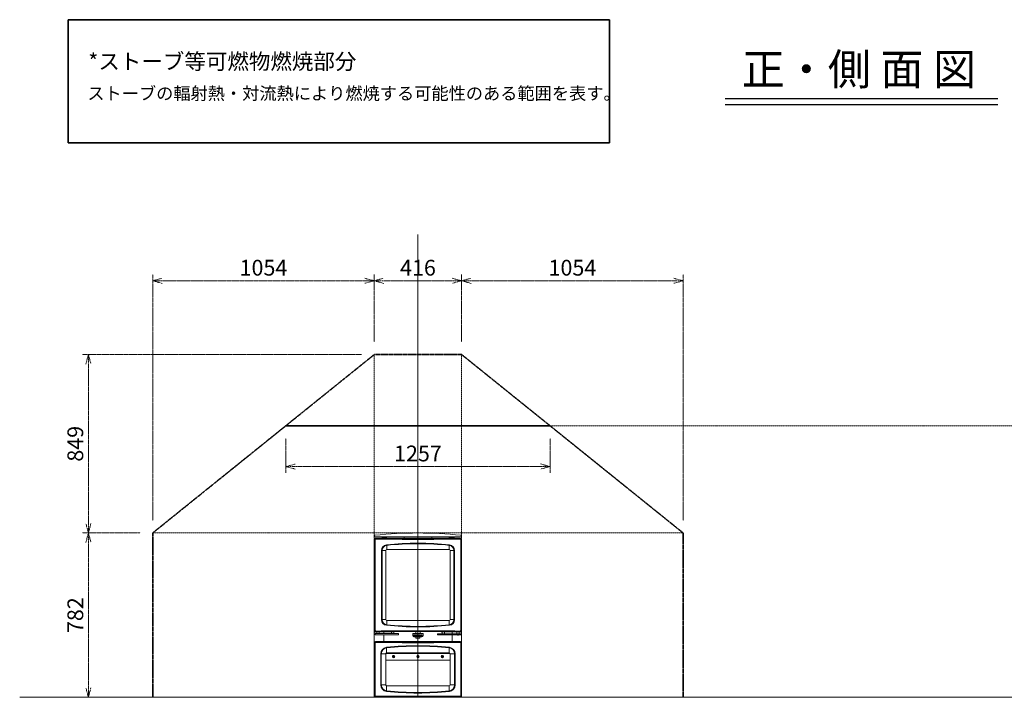
# Model space of a CAD drawing. Units: millimetres. Extents: x 116959 to 247620, y 106909 to 236552.
# Drawn here: x 116959 to 121644, y 109037 to 112261 of the extents above; entities that cross this region are included whole.
import ezdxf

# ---------------------------------------------------------------- set-up
doc = ezdxf.new("R2010")
doc.units = ezdxf.units.MM
doc.header["$LTSCALE"] = 0.2
for name, pattern in [('CENTER2', [28.575, 19.05, -3.175, 3.175, -3.175]), ('DASHED2', [9.525, 6.35, -3.175]), ('STYLE_06', [1.041641, 0.625, -0.208282, 0.069427, -0.138931])]:
    doc.linetypes.add(name, pattern=pattern)
doc.layers.get('Defpoints').update_dxf_attribs({"color": 1, "linetype": 'CENTER2', "lineweight": 9})
for name, color, linetype, lineweight in [('1施工図', 3, 'Continuous', 25), ('2建築図', 4, 'Continuous', 9), ('3寸法', 2, 'Continuous', 9), ('b点線', 6, 'DASHED2', 9)]:
    doc.layers.add(name, color=color, linetype=linetype, lineweight=lineweight)
doc.layers.add('6ビューポート', color=7, linetype='Continuous', lineweight=9, plot=False)
doc.layers.add('画層1', color=1, linetype='Continuous')
doc.styles.add('30bun2.5', font='txt', dxfattribs={"height": 75})
doc.dimstyles.new('30', dxfattribs={"dimscale": 30, "dimtxt": 2.5, "dimasz": 1.5, "dimexe": 1, "dimexo": 2, "dimgap": 0.5, "dimtad": 1, "dimtxsty": 'Standard', "dimblk": 'OPEN30', "dimcen": 0, "dimclrd": 256, "dimclre": 256, "dimclrt": 2, "dimaunit": 1, "dimadec": 4, "dimazin": 0, "dimtfac": 1, "dimtix": 1, "dimtmove": 2, "dimatfit": 3, "dimldrblk": 'OPEN30', "dimfxl": 1, "dimlwd": 13, "dimlwe": 13, "dimarcsym": 0})

# ---------------------------------------------------------------- blocks, each defined once
blk = doc.blocks.new('_Open30')
at = {"color": 0, "linetype": 'ByBlock', "lineweight": -2}
for p, q in [((-1, 0.27), (0, 0)), ((0, 0), (-1, -0.27)), ((0, 0), (-1, 0))]:
    blk.add_line(p, q, dxfattribs=at)
blk = doc.blocks.new('*D238')
at = {"layer": '3寸法', "linetype": 'STYLE_06', "lineweight": 13, "transparency": 16777216}
for p, q in [((118225.5, 110268.8), (118225.5, 110104.7)), ((119482.5, 110268.8), (119482.5, 110104.7)), ((118270.5, 110134.7), (119437.5, 110134.7))]:
    blk.add_line(p, q, dxfattribs=at)
at = {"layer": 'Defpoints', "color": 0, "linetype": 'STYLE_06', "lineweight": 35, "transparency": 16777216}
for p in [(118225.5, 110328.8), (119482.5, 110328.8), (119482.5, 110134.7)]:
    blk.add_point(p, dxfattribs=at)
at = {"layer": '3寸法', "linetype": 'STYLE_06', "lineweight": 13, "transparency": 16777216, "xscale": 45, "yscale": 45, "zscale": 45, "rotation": 180}
blk.add_blockref('_Open30', (118225.5, 110134.7), dxfattribs=at)
at = {"layer": '3寸法', "linetype": 'STYLE_06', "lineweight": 13, "transparency": 16777216, "xscale": 45, "yscale": 45, "zscale": 45}
blk.add_blockref('_Open30', (119482.5, 110134.7), dxfattribs=at)
at = {"layer": '3寸法', "color": 2, "linetype": 'STYLE_06', "lineweight": 35, "transparency": 16777216, "insert": (118854, 110187.2), "char_height": 75, "attachment_point": 5}
blk.add_mtext('1257', dxfattribs=at)
blk = doc.blocks.new('*D239')
at = {"layer": '3寸法', "linetype": 'STYLE_06', "lineweight": 13, "transparency": 16777216}
for p, q in [((117532, 109818.5), (117256.1, 109818.5)), ((117286.1, 109081.5), (117286.1, 109773.5)), ((117532, 109036.5), (117256.1, 109036.5))]:
    blk.add_line(p, q, dxfattribs=at)
at = {"layer": 'Defpoints', "color": 0, "linetype": 'STYLE_06', "lineweight": 35, "transparency": 16777216}
for p in [(117286.1, 109818.5), (117592, 109818.5), (117592, 109036.5)]:
    blk.add_point(p, dxfattribs=at)
at = {"layer": '3寸法', "linetype": 'STYLE_06', "lineweight": 13, "transparency": 16777216, "xscale": 45, "yscale": 45, "zscale": 45}
for p, rotation in [((117286.1, 109818.5), 90), ((117286.1, 109036.5), 270)]:
    blk.add_blockref('_Open30', p, dxfattribs=dict(at, rotation=rotation))
at = {"layer": '3寸法', "color": 2, "linetype": 'STYLE_06', "lineweight": 35, "transparency": 16777216, "insert": (117233.6, 109427.5), "char_height": 75, "attachment_point": 5, "rotation": 90}
blk.add_mtext('782', dxfattribs=at)
blk = doc.blocks.new('*D240')
at = {"layer": '3寸法', "linetype": 'STYLE_06', "lineweight": 13, "transparency": 16777216}
for p, q in [((118586, 110667.5), (117256.1, 110667.5)), ((117286.1, 109863.5), (117286.1, 110622.5)), ((117532, 109818.5), (117256.1, 109818.5))]:
    blk.add_line(p, q, dxfattribs=at)
at = {"layer": 'Defpoints', "color": 0, "linetype": 'STYLE_06', "lineweight": 35, "transparency": 16777216}
for p in [(117286.1, 110667.5), (118646, 110667.5), (117592, 109818.5)]:
    blk.add_point(p, dxfattribs=at)
at = {"layer": '3寸法', "linetype": 'STYLE_06', "lineweight": 13, "transparency": 16777216, "xscale": 45, "yscale": 45, "zscale": 45}
for p, rotation in [((117286.1, 110667.5), 90), ((117286.1, 109818.5), 270)]:
    blk.add_blockref('_Open30', p, dxfattribs=dict(at, rotation=rotation))
at = {"layer": '3寸法', "color": 2, "linetype": 'STYLE_06', "lineweight": 35, "transparency": 16777216, "insert": (117233.6, 110243), "char_height": 75, "attachment_point": 5, "rotation": 90}
blk.add_mtext('849', dxfattribs=at)
blk = doc.blocks.new('*D241')
at = {"layer": '3寸法', "linetype": 'STYLE_06', "lineweight": 13, "transparency": 16777216}
for p, q in [((117592, 109878.5), (117592, 111048.7)), ((118646, 110727.5), (118646, 111048.7)), ((117637, 111018.7), (118601, 111018.7))]:
    blk.add_line(p, q, dxfattribs=at)
at = {"layer": 'Defpoints', "color": 0, "linetype": 'STYLE_06', "lineweight": 35, "transparency": 16777216}
for p in [(118646, 111018.7), (118646, 110667.5), (117592, 109818.5)]:
    blk.add_point(p, dxfattribs=at)
at = {"layer": '3寸法', "linetype": 'STYLE_06', "lineweight": 13, "transparency": 16777216, "xscale": 45, "yscale": 45, "zscale": 45, "rotation": 180}
blk.add_blockref('_Open30', (117592, 111018.7), dxfattribs=at)
at = {"layer": '3寸法', "linetype": 'STYLE_06', "lineweight": 13, "transparency": 16777216, "xscale": 45, "yscale": 45, "zscale": 45}
blk.add_blockref('_Open30', (118646, 111018.7), dxfattribs=at)
at = {"layer": '3寸法', "color": 2, "linetype": 'STYLE_06', "lineweight": 35, "transparency": 16777216, "insert": (118119, 111071.2), "char_height": 75, "attachment_point": 5}
blk.add_mtext('1054', dxfattribs=at)
blk = doc.blocks.new('*D242')
at = {"layer": '3寸法', "linetype": 'STYLE_06', "lineweight": 13, "transparency": 16777216}
for p, q in [((118646, 110727.5), (118646, 111048.7)), ((119062, 110727.5), (119062, 111048.7)), ((118691, 111018.7), (119017, 111018.7))]:
    blk.add_line(p, q, dxfattribs=at)
at = {"layer": 'Defpoints', "color": 0, "linetype": 'STYLE_06', "lineweight": 35, "transparency": 16777216}
for p in [(119062, 111018.7), (118646, 110667.5), (119062, 110667.5)]:
    blk.add_point(p, dxfattribs=at)
at = {"layer": '3寸法', "linetype": 'STYLE_06', "lineweight": 13, "transparency": 16777216, "xscale": 45, "yscale": 45, "zscale": 45, "rotation": 180}
blk.add_blockref('_Open30', (118646, 111018.7), dxfattribs=at)
at = {"layer": '3寸法', "linetype": 'STYLE_06', "lineweight": 13, "transparency": 16777216, "xscale": 45, "yscale": 45, "zscale": 45}
blk.add_blockref('_Open30', (119062, 111018.7), dxfattribs=at)
at = {"layer": '3寸法', "color": 2, "linetype": 'STYLE_06', "lineweight": 35, "transparency": 16777216, "insert": (118854, 111071.2), "char_height": 75, "attachment_point": 5}
blk.add_mtext('416', dxfattribs=at)
blk = doc.blocks.new('*D243')
at = {"layer": '3寸法', "linetype": 'STYLE_06', "lineweight": 13, "transparency": 16777216}
for p, q in [((119062, 110727.5), (119062, 111048.7)), ((120116, 109878.5), (120116, 111048.7)), ((119107, 111018.7), (120071, 111018.7))]:
    blk.add_line(p, q, dxfattribs=at)
at = {"layer": 'Defpoints', "color": 0, "linetype": 'STYLE_06', "lineweight": 35, "transparency": 16777216}
for p in [(120116, 111018.7), (119062, 110667.5), (120116, 109818.5)]:
    blk.add_point(p, dxfattribs=at)
at = {"layer": '3寸法', "linetype": 'STYLE_06', "lineweight": 13, "transparency": 16777216, "xscale": 45, "yscale": 45, "zscale": 45, "rotation": 180}
blk.add_blockref('_Open30', (119062, 111018.7), dxfattribs=at)
at = {"layer": '3寸法', "linetype": 'STYLE_06', "lineweight": 13, "transparency": 16777216, "xscale": 45, "yscale": 45, "zscale": 45}
blk.add_blockref('_Open30', (120116, 111018.7), dxfattribs=at)
at = {"layer": '3寸法', "color": 2, "linetype": 'STYLE_06', "lineweight": 35, "transparency": 16777216, "insert": (119589, 111071.2), "char_height": 75, "attachment_point": 5}
blk.add_mtext('1054', dxfattribs=at)

msp = doc.modelspace()

# ---------------------------------------------------------------- linework, layer by layer
at = {"layer": '1施工図'}
for p, q in [((120315.12, 111886.751), (121613.116, 111886.751)), ((120315.12, 111857.227), (121613.116, 111857.227))]:
    msp.add_line(p, q, dxfattribs=at)
at = {"layer": '2建築図', "lineweight": 35}
msp.add_line((119482.458, 110328.806), (118225.501, 110328.806), dxfattribs=at)
at = {"layer": '2建築図', "linetype": 'Continuous'}
for p, q in [((118645.979, 109800.503), (118646.849, 109805.437)), ((118648.365, 109800.503), (118645.979, 109800.503)), ((118645.979, 109281.503), (118645.979, 109788.503)), ((118647.988, 109786.548), (118645.98, 109788.556)), ((118647.988, 109354.835), (118647.988, 109786.548)), ((118650.369, 109786.548), (118647.988, 109786.548)), ((119059.594, 109800.503), (118648.365, 109800.503)), ((118650.369, 109786.548), (118650.369, 109354.835)), ((119055.979, 109794.503), (118651.979, 109794.503)), ((118652.043, 109794.464), (118654.017, 109792.489)), ((118654.295, 109794.501), (119054.164, 109794.501)), ((118678.453, 109800.503), (118680.884, 109800.017)), ((118685.887, 109795.503), (118683.979, 109795.503)), ((118688.105, 109795.503), (118685.887, 109795.503)), ((118699.854, 109795.503), (118688.105, 109795.503)), ((118690.496, 109800.017), (118690.479, 109800.503)), ((118697.479, 109800.503), (118697.462, 109800.017)), ((118702.072, 109795.503), (118699.854, 109795.503)), ((118702.072, 109795.503), (118703.979, 109795.503)), ((118707.075, 109800.017), (118709.506, 109800.503)), ((118787.77, 109800.503), (118787.979, 109794.503)), ((118919.979, 109794.503), (118920.189, 109800.503)), ((118998.453, 109800.503), (119000.884, 109800.017)), ((119005.887, 109795.503), (119003.979, 109795.503)), ((119008.105, 109795.503), (119005.887, 109795.503)), ((119019.854, 109795.503), (119008.105, 109795.503)), ((119010.496, 109800.017), (119010.479, 109800.503)), ((119017.479, 109800.503), (119017.462, 109800.017)), ((119022.072, 109795.503), (119019.854, 109795.503)), ((119022.072, 109795.503), (119023.979, 109795.503)), ((119027.075, 109800.017), (119029.506, 109800.503)), ((119054.442, 109792.489), (119056.418, 109794.487)), ((119058.09, 109354.835), (119058.09, 109786.548)), ((119060.471, 109786.548), (119058.09, 109786.548)), ((119061.979, 109800.503), (119059.594, 109800.503)), ((119061.982, 109788.058), (119060.471, 109786.548)), ((119060.471, 109786.548), (119060.471, 109354.835)), ((119061.109, 109805.437), (119061.979, 109800.503)), ((119061.979, 109788.24), (119061.979, 109788.503)), ((119061.982, 109788.058), (119061.982, 109353.324)), ((118680.718, 109406.091), (118680.718, 109735.291)), ((118683.696, 109735.291), (118680.718, 109735.291)), ((118683.696, 109735.291), (118700.893, 109735.291)), ((118683.696, 109735.291), (118683.696, 109406.091)), ((118700.893, 109406.091), (118700.893, 109735.291)), ((118701.229, 109735.291), (118700.893, 109735.291)), ((118701.229, 109735.291), (118701.229, 109406.091)), ((118705.229, 109759.574), (118705.229, 109739.628)), ((118705.229, 109739.628), (119003.229, 109739.628)), ((118705.229, 109739.291), (118705.229, 109739.628)), ((119003.229, 109739.291), (118705.229, 109739.291)), ((119003.229, 109759.574), (119003.229, 109739.628)), ((119003.229, 109739.291), (119003.229, 109739.628)), ((119007.229, 109406.091), (119007.229, 109735.291)), ((119007.229, 109735.291), (119007.566, 109735.291)), ((119007.566, 109735.291), (119007.566, 109406.091)), ((119024.763, 109735.291), (119007.566, 109735.291)), ((119024.763, 109406.091), (119024.763, 109735.291)), ((119027.741, 109735.291), (119024.763, 109735.291)), ((119027.741, 109735.291), (119027.741, 109406.091)), ((118683.696, 109406.091), (118680.718, 109406.091)), ((118683.696, 109406.091), (118700.893, 109406.091)), ((118700.893, 109406.091), (118701.229, 109406.091)), ((118705.229, 109402.091), (119003.229, 109402.091)), ((118705.229, 109401.755), (118705.229, 109402.091)), ((119003.229, 109401.755), (118705.229, 109401.755)), ((118705.229, 109381.808), (118705.229, 109401.755)), ((119003.229, 109401.755), (119003.229, 109402.091)), ((119003.229, 109381.808), (119003.229, 109401.755)), ((119007.566, 109406.091), (119007.229, 109406.091)), ((119024.763, 109406.091), (119007.566, 109406.091)), ((119027.741, 109406.091), (119024.763, 109406.091)), ((118647.988, 109354.83), (118645.977, 109353.317)), ((118650.369, 109354.835), (118647.988, 109354.835)), ((118651.74, 109348.398), (118650.549, 109347.208)), ((118651.114, 109347.28), (118652.24, 109348.406)), ((118653.157, 109348.526), (118653.517, 109348.886)), ((118654.017, 109348.893), (118653.656, 109348.533)), ((118655.358, 109348.531), (118655.358, 109348.669)), ((118656.858, 109348.538), (118656.858, 109348.71)), ((118740.858, 109348.538), (118656.858, 109348.538)), ((118658.058, 109348.538), (118657.858, 109348.338)), ((118657.858, 109348.338), (118669.858, 109348.338)), ((118657.858, 109348.338), (118657.858, 109339.738)), ((118659.417, 109348.744), (118736.263, 109348.744)), ((118659.417, 109348.744), (118659.417, 109348.742)), ((118659.417, 109348.742), (118736.263, 109348.742)), ((118669.858, 109348.338), (118669.658, 109348.538)), ((118669.858, 109339.738), (118669.858, 109348.338)), ((118690.979, 109339.538), (118690.979, 109348.538)), ((118690.979, 109339.538), (118690.979, 109348.538)), ((118728.058, 109348.538), (118727.858, 109348.338)), ((118727.858, 109348.338), (118739.858, 109348.338)), ((118727.858, 109348.338), (118727.858, 109339.738)), ((118736.263, 109348.744), (118736.263, 109348.742)), ((118739.858, 109348.338), (118739.658, 109348.538)), ((118739.858, 109339.738), (118739.858, 109348.338)), ((118740.858, 109348.914), (118740.858, 109348.538)), ((118741.251, 109349.07), (118741.34, 109349.158)), ((118748.322, 109349.614), (118957.136, 109349.614)), ((118748.322, 109349.614), (118748.322, 109349.611)), ((118748.322, 109349.611), (118957.136, 109349.611)), ((118957.136, 109349.614), (118957.136, 109349.611)), ((118964.119, 109349.158), (118964.208, 109349.07)), ((118965.601, 109348.849), (118965.601, 109348.538)), ((118965.601, 109348.538), (118979.932, 109348.538)), ((118968.581, 109348.538), (118968.581, 109339.238)), ((118969.196, 109348.744), (119049.042, 109348.744)), ((118969.196, 109348.744), (118969.196, 109348.742)), ((118969.196, 109348.742), (119049.042, 109348.742)), ((118979.932, 109348.742), (118979.932, 109348.538)), ((118979.932, 109348.538), (118980.432, 109348.538)), ((118980.432, 109348.538), (118983.601, 109348.538)), ((118980.581, 109339.238), (118980.581, 109348.538)), ((118983.601, 109348.742), (118983.601, 109348.538)), ((118983.601, 109348.538), (118984.601, 109348.538)), ((118984.601, 109348.742), (118984.601, 109348.538)), ((119034.601, 109348.538), (118984.601, 109348.538)), ((119016.979, 109348.538), (119016.979, 109339.038)), ((119016.979, 109348.538), (119016.979, 109339.038)), ((119034.601, 109348.742), (119034.601, 109348.538)), ((119034.601, 109348.538), (119035.601, 109348.538)), ((119035.601, 109348.742), (119035.601, 109348.538)), ((119035.601, 109348.538), (119040.601, 109348.538)), ((119038.581, 109348.538), (119038.581, 109339.238)), ((119040.601, 109348.538), (119041.101, 109348.538)), ((119041.101, 109348.538), (119041.101, 109348.742)), ((119041.101, 109348.538), (119052.601, 109348.538)), ((119049.042, 109348.744), (119049.042, 109348.742)), ((119050.581, 109339.238), (119050.581, 109348.538)), ((119052.601, 109348.538), (119052.601, 109348.676)), ((119054.803, 109348.533), (119054.442, 109348.893)), ((119055.622, 109348.372), (119056.45, 109347.543)), ((119056.219, 109348.406), (119057.41, 109347.215)), ((119060.471, 109354.835), (119058.09, 109354.835)), ((119060.471, 109354.835), (119061.982, 109353.324)), ((119061.979, 109281.503), (119061.979, 109353.142)), ((118645.979, 109038.489), (118645.979, 109296.518)), ((118647.738, 109294.76), (118645.979, 109296.518)), ((118647.738, 109044.246), (118647.738, 109294.76)), ((118650.119, 109294.76), (118647.738, 109294.76)), ((118650.119, 109294.76), (118650.119, 109044.246)), ((118651.075, 109339.038), (118651.075, 109335.038)), ((118651.581, 109339.538), (118651.575, 109339.538)), ((118651.575, 109334.538), (118651.581, 109334.538)), ((118651.581, 109339.538), (118652.316, 109339.538)), ((118652.316, 109334.538), (118651.581, 109334.538)), ((118651.965, 109302.503), (118653.767, 109300.701)), ((119055.994, 109302.503), (118651.965, 109302.503)), ((118652.316, 109339.538), (118654.276, 109339.538)), ((118654.276, 109334.538), (118652.316, 109334.538)), ((118654.276, 109339.538), (118750.886, 109339.538)), ((118750.886, 109334.538), (118654.276, 109334.538)), ((118669.858, 109339.738), (118657.858, 109339.738)), ((118657.858, 109339.738), (118658.058, 109339.538)), ((118669.658, 109339.538), (118669.858, 109339.738)), ((118690.979, 109303.504), (118690.979, 109334.538)), ((118690.979, 109303.504), (118690.979, 109334.538)), ((118739.858, 109339.738), (118727.858, 109339.738)), ((118727.858, 109339.738), (118728.058, 109339.538)), ((118739.658, 109339.538), (118739.858, 109339.738)), ((118750.886, 109339.538), (118761.358, 109339.538)), ((118761.358, 109334.538), (118750.886, 109334.538)), ((118761.858, 109339.038), (118761.858, 109335.038)), ((118878.979, 109340.003), (118828.979, 109340.003)), ((118828.979, 109340.003), (118828.979, 109334.003)), ((118828.979, 109334.003), (118828.979, 109330.003)), ((118833.965, 109330.855), (118833.709, 109330.855)), ((118833.709, 109330.855), (118833.709, 109330.034)), ((118833.71, 109327.451), (118833.71, 109327.918)), ((118833.71, 109327.918), (118874.281, 109327.918)), ((118874.281, 109327.449), (118833.71, 109327.451)), ((118872.979, 109324.003), (118834.979, 109324.003)), ((118838.167, 109332.807), (118838.451, 109332.807)), ((118838.451, 109332.807), (118838.424, 109333.657)), ((118839.921, 109333.822), (118839.802, 109332.74)), ((118839.802, 109332.74), (118840, 109332.74)), ((118845.463, 109333.822), (118839.921, 109333.822)), ((118840, 109332.74), (118840.752, 109333.452)), ((118840.752, 109333.452), (118842.243, 109333.452)), ((118842.243, 109330.114), (118841.504, 109329.732)), ((118841.504, 109329.732), (118841.504, 109329.555)), ((118841.504, 109329.555), (118843.932, 109329.555)), ((118842.243, 109333.452), (118842.243, 109330.114)), ((118843.246, 109330.114), (118843.246, 109333.452)), ((118843.246, 109333.452), (118844.829, 109333.452)), ((118843.932, 109329.732), (118843.246, 109330.114)), ((118843.932, 109329.555), (118843.932, 109329.732)), ((118844.829, 109333.452), (118845.463, 109332.74)), ((118845.687, 109332.74), (118845.463, 109333.822)), ((118845.463, 109332.74), (118845.687, 109332.74)), ((118847.718, 109317.507), (118860.241, 109317.507)), ((118854.118, 109333.72), (118854.106, 109333.82)), ((118854.106, 109333.82), (118856.278, 109333.82)), ((118854.503, 109333.72), (118854.118, 109333.72)), ((118857.152, 109329.555), (118854.503, 109333.72)), ((118856.278, 109333.72), (118855.806, 109333.571)), ((118855.806, 109333.571), (118857.705, 109330.431)), ((118856.278, 109333.82), (118856.278, 109333.72)), ((118857.922, 109329.555), (118857.152, 109329.555)), ((118857.705, 109330.431), (118859.455, 109333.571)), ((118860.535, 109333.72), (118857.922, 109329.555)), ((118859.045, 109333.72), (118859.045, 109333.82)), ((118859.045, 109333.82), (118860.721, 109333.82)), ((118859.455, 109333.571), (118859.045, 109333.72)), ((118860.319, 109329.555), (118860.319, 109329.782)), ((118860.319, 109329.782), (118860.752, 109329.782)), ((118861.982, 109329.555), (118860.319, 109329.555)), ((118860.721, 109333.72), (118860.535, 109333.72)), ((118860.721, 109333.82), (118860.721, 109333.72)), ((118860.752, 109329.782), (118863.021, 109333.353)), ((118862.398, 109331.142), (118861.6, 109329.782)), ((118861.6, 109329.782), (118861.982, 109329.782)), ((118861.982, 109329.782), (118861.982, 109329.555)), ((118864.778, 109331.142), (118862.398, 109331.142)), ((118863.597, 109333.129), (118862.662, 109331.577)), ((118862.662, 109331.577), (118864.532, 109331.577)), ((118862.7, 109333.636), (118862.7, 109333.825)), ((118862.7, 109333.825), (118864.211, 109333.825)), ((118863.021, 109333.636), (118862.7, 109333.636)), ((118863.021, 109333.353), (118863.021, 109333.636)), ((118864.532, 109331.577), (118863.597, 109333.129)), ((118864.211, 109333.825), (118866.801, 109329.782)), ((118865.576, 109329.782), (118864.778, 109331.142)), ((118865.08, 109329.555), (118865.08, 109329.782)), ((118865.08, 109329.782), (118865.576, 109329.782)), ((118867.215, 109329.555), (118865.08, 109329.555)), ((118866.801, 109329.782), (118867.215, 109329.782)), ((118867.215, 109329.782), (118867.215, 109329.555)), ((118867.385, 109329.555), (118867.385, 109329.782)), ((118867.385, 109329.782), (118867.82, 109329.782)), ((118869.595, 109329.555), (118867.385, 109329.555)), ((118867.687, 109333.639), (118867.687, 109333.822)), ((118867.687, 109333.822), (118870.087, 109333.822)), ((118868.409, 109333.483), (118867.687, 109333.639)), ((118867.82, 109329.782), (118870.263, 109331.818)), ((118870.263, 109331.818), (118868.409, 109333.483)), ((118870.707, 109331.419), (118869.01, 109329.99)), ((118869.01, 109329.99), (118869.01, 109329.782)), ((118869.01, 109329.782), (118869.595, 109329.782)), ((118869.715, 109333.639), (118869.595, 109333.466)), ((118869.595, 109333.466), (118870.856, 109332.312)), ((118869.595, 109329.782), (118869.595, 109329.555)), ((118870.087, 109333.639), (118869.715, 109333.639)), ((118870.087, 109333.822), (118870.087, 109333.639)), ((118872.297, 109329.99), (118870.707, 109331.419)), ((118870.856, 109332.312), (118872.24, 109333.466)), ((118873.344, 109333.639), (118871.293, 109331.912)), ((118871.293, 109331.912), (118873.393, 109329.99)), ((118871.674, 109329.555), (118871.674, 109329.82)), ((118871.674, 109329.82), (118872.297, 109329.82)), ((118874.281, 109329.555), (118871.674, 109329.555)), ((118871.855, 109333.639), (118871.855, 109333.822)), ((118871.855, 109333.822), (118873.808, 109333.822)), ((118872.24, 109333.639), (118871.855, 109333.639)), ((118872.24, 109333.466), (118872.24, 109333.639)), ((118872.297, 109329.82), (118872.297, 109329.99)), ((118873.808, 109333.639), (118873.344, 109333.639)), ((118873.393, 109329.99), (118874.243, 109329.65)), ((118873.808, 109333.822), (118873.808, 109333.639)), ((118874.243, 109329.65), (118874.281, 109329.555)), ((118874.281, 109327.918), (118874.281, 109327.449)), ((118878.979, 109340.003), (118878.979, 109334.003)), ((118878.979, 109334.003), (118878.979, 109330.003)), ((118946.578, 109334.538), (118946.578, 109338.538)), ((118947.078, 109339.038), (118957.547, 109339.038)), ((118957.547, 109334.038), (118947.078, 109334.038)), ((118957.547, 109339.038), (119054.161, 109339.038)), ((119054.161, 109334.038), (118957.547, 109334.038)), ((118980.581, 109339.238), (118968.581, 109339.238)), ((118968.581, 109339.238), (118968.781, 109339.038)), ((118971.581, 109334.038), (118971.581, 109333.638)), ((118971.581, 109333.638), (118977.581, 109333.638)), ((118971.581, 109333.638), (118972.081, 109333.138)), ((118972.081, 109333.138), (118977.081, 109333.138)), ((118977.081, 109333.138), (118977.581, 109333.638)), ((118977.581, 109333.638), (118977.581, 109334.038)), ((118980.381, 109339.038), (118980.581, 109339.238)), ((119016.979, 109334.038), (119016.979, 109303.504)), ((119016.979, 109334.038), (119016.979, 109303.504)), ((119050.581, 109339.238), (119038.581, 109339.238)), ((119038.581, 109339.238), (119038.781, 109339.038)), ((119041.581, 109334.038), (119041.581, 109333.248)), ((119047.581, 109333.248), (119041.581, 109333.248)), ((119041.581, 109333.248), (119042.191, 109332.638)), ((119042.191, 109332.638), (119046.971, 109332.638)), ((119046.971, 109332.638), (119047.581, 109333.248)), ((119047.581, 109333.248), (119047.581, 109334.038)), ((119050.381, 109339.038), (119050.581, 109339.238)), ((119054.161, 109339.038), (119056.121, 109339.038)), ((119056.121, 109334.038), (119054.161, 109334.038)), ((119054.192, 109300.701), (119055.994, 109302.503)), ((119056.121, 109339.038), (119056.86, 109339.038)), ((119056.86, 109334.038), (119056.121, 109334.038)), ((119056.866, 109339.038), (119056.86, 109339.038)), ((119056.86, 109334.038), (119056.866, 109334.038)), ((119057.366, 109334.538), (119057.366, 109338.538)), ((119057.84, 109044.246), (119057.84, 109294.76)), ((119060.221, 109294.76), (119057.84, 109294.76)), ((119061.979, 109296.518), (119060.221, 109294.76)), ((119060.221, 109294.76), (119060.221, 109044.246)), ((119061.979, 109038.489), (119061.979, 109296.518)), ((118704.979, 109271.987), (118704.979, 109247.84)), ((118704.979, 109247.503), (118704.979, 109247.84)), ((118704.979, 109247.84), (119002.979, 109247.84)), ((118704.979, 109247.503), (119002.979, 109247.503)), ((118771.979, 109247.004), (118771.979, 109247.503)), ((118816.979, 109247.503), (118816.979, 109247.004)), ((118890.979, 109247.004), (118890.979, 109247.503)), ((118935.979, 109247.004), (118935.979, 109247.503)), ((119002.979, 109271.987), (119002.979, 109247.84)), ((119002.979, 109247.503), (119002.979, 109247.84)), ((118676.721, 109095.483), (118676.721, 109243.503)), ((118676.721, 109243.503), (118679.71, 109243.503)), ((118679.71, 109243.503), (118700.643, 109243.503)), ((118679.71, 109243.503), (118679.71, 109095.383)), ((118700.643, 109095.504), (118700.643, 109243.503)), ((118700.979, 109243.503), (118700.643, 109243.503)), ((118700.979, 109095.504), (118700.979, 109243.503)), ((118700.979, 109213.504), (119006.979, 109213.504)), ((118701.516, 109245.504), (119006.443, 109245.504)), ((118703.044, 109247.004), (118771.979, 109247.004)), ((118733.098, 109231.588), (118732.473, 109228.77)), ((118732.473, 109228.77), (118734.6, 109226.819)), ((118733.724, 109234.406), (118733.098, 109231.588)), ((118736.477, 109235.273), (118733.724, 109234.406)), ((118734.6, 109226.819), (118736.728, 109224.868)), ((118739.231, 109236.14), (118736.477, 109235.273)), ((118736.728, 109224.868), (118739.481, 109225.735)), ((118741.359, 109234.189), (118739.231, 109236.14)), ((118739.481, 109225.735), (118742.235, 109226.602)), ((118743.486, 109232.238), (118741.359, 109234.189)), ((118742.235, 109226.602), (118742.861, 109229.42)), ((118742.861, 109229.42), (118743.486, 109232.238)), ((118771.979, 109247.004), (118816.979, 109247.004)), ((118816.979, 109247.004), (118890.979, 109247.004)), ((118849.098, 109231.338), (118848.473, 109228.52)), ((118848.473, 109228.52), (118850.6, 109226.569)), ((118849.724, 109234.156), (118849.098, 109231.338)), ((118852.477, 109235.023), (118849.724, 109234.156)), ((118850.6, 109226.569), (118852.728, 109224.618)), ((118855.231, 109235.89), (118852.477, 109235.023)), ((118852.728, 109224.618), (118855.481, 109225.485)), ((118857.359, 109233.939), (118855.231, 109235.89)), ((118855.481, 109225.485), (118858.235, 109226.352)), ((118859.486, 109231.988), (118857.359, 109233.939)), ((118858.235, 109226.352), (118858.861, 109229.17)), ((118858.861, 109229.17), (118859.486, 109231.988)), ((118890.979, 109247.004), (118935.979, 109247.004)), ((119004.915, 109247.004), (118935.979, 109247.004)), ((118965.098, 109231.338), (118964.473, 109228.52)), ((118964.473, 109228.52), (118966.6, 109226.569)), ((118965.724, 109234.156), (118965.098, 109231.338)), ((118968.477, 109235.023), (118965.724, 109234.156)), ((118966.6, 109226.569), (118968.728, 109224.618)), ((118971.231, 109235.89), (118968.477, 109235.023)), ((118968.728, 109224.618), (118971.481, 109225.485)), ((118973.359, 109233.939), (118971.231, 109235.89)), ((118971.481, 109225.485), (118974.235, 109226.352)), ((118975.486, 109231.988), (118973.359, 109233.939)), ((118974.235, 109226.352), (118974.861, 109229.17)), ((118974.861, 109229.17), (118975.486, 109231.988)), ((119006.979, 109243.503), (119007.316, 109243.503)), ((119006.979, 109243.503), (119006.979, 109095.504)), ((119007.316, 109243.503), (119007.316, 109095.504)), ((119028.249, 109243.503), (119007.316, 109243.503)), ((119028.249, 109095.375), (119028.249, 109243.503)), ((119031.238, 109243.503), (119028.249, 109243.503)), ((119031.238, 109243.503), (119031.238, 109095.481)), ((118679.71, 109095.504), (118676.721, 109095.504)), ((118679.71, 109095.504), (118700.643, 109095.504)), ((118700.979, 109095.504), (118700.643, 109095.504)), ((119002.979, 109091.504), (118704.979, 109091.504)), ((118704.979, 109091.504), (118704.979, 109091.167)), ((119002.979, 109091.167), (118704.979, 109091.167)), ((118704.979, 109067.02), (118704.979, 109091.167)), ((119002.979, 109091.504), (119002.979, 109091.167)), ((119002.979, 109067.02), (119002.979, 109091.167)), ((119006.979, 109095.504), (119007.316, 109095.504)), ((119028.249, 109095.504), (119007.316, 109095.504)), ((119028.249, 109095.504), (119031.238, 109095.504)), ((118645.979, 109042.488), (118647.738, 109044.246)), ((118645.979, 109042.488), (118645.979, 109036.503)), ((118651.869, 109036.503), (118645.979, 109036.503)), ((118650.119, 109044.246), (118647.738, 109044.246)), ((118653.767, 109038.305), (118651.965, 109036.502)), ((119055.994, 109036.502), (118651.965, 109036.502)), ((119055.994, 109036.502), (119054.192, 109038.305)), ((119056.09, 109036.503), (119061.979, 109036.503)), ((119060.221, 109044.246), (119057.84, 109044.246)), ((119060.221, 109044.246), (119061.979, 109042.488)), ((119061.979, 109036.503), (119061.979, 109042.488))]:
    msp.add_line(p, q, dxfattribs=at)
at = {"layer": '2建築図'}
msp.add_line((116959.197, 109036.502), (123852.925, 109036.502), dxfattribs=at)
at = {"layer": '2建築図', "linetype": 'Continuous'}
for centre, radius in [((118737.979, 109230.504), 3), ((118737.979, 109230.504), 2), ((118853.979, 109230.254), 3), ((118853.979, 109230.254), 2), ((118969.979, 109230.254), 3), ((118969.979, 109230.254), 2)]:
    msp.add_circle(centre, radius, dxfattribs=at)
for centre, radius, start, end in [((118853.979, 107841.409), 1977.094, 84.063424, 95.936576), ((118651.979, 109788.503), 6, 90, 180), ((118649.804, 109804.916), 3, 95.936576, 170), ((118653.956, 109786.521), 5.968, 89.41256, 179.747528), ((118653.333, 109786.533), 2.964, 88.424215, 179.723987), ((118652.191, 109789.723), 4.743, 91.789248, 111.33649), ((118678.063, 109794.503), 6, 9.594068, 90), ((118684.979, 109795.503), 1, 180, 270), ((118702.979, 109795.503), 1, 270, 0), ((118709.896, 109794.503), 6, 90, 170.405932), ((118998.063, 109794.503), 6, 9.594068, 90), ((119004.979, 109795.503), 1, 180, 270), ((119022.979, 109795.503), 1, 270, 0), ((119029.896, 109794.503), 6, 90, 170.405932), ((119054.503, 109786.521), 5.969, 0.258732, 90.58118), ((119055.125, 109786.532), 2.965, 0.296473, 91.555325), ((119055.979, 109788.503), 6, 0, 90), ((119058.155, 109804.916), 3, 10, 84.063424), ((118707.613, 109735.286), 26.895, 96.043483, 179.988612), ((118708.107, 109735.333), 24.411, 96.769568, 180.097621), ((118705.229, 109735.291), 4.337, 90, 180), ((118705.229, 109735.291), 4, 90, 180), ((119000.349, 109735.33), 24.414, 359.908035, 83.224777), ((119003.229, 109735.291), 4.337, 0, 90), ((119003.229, 109735.291), 4, 0, 90), ((119000.846, 109735.286), 26.895, 0.011843, 83.956061), ((118707.613, 109406.097), 26.895, 180.011843, 263.956061), ((118708.11, 109406.052), 24.414, 179.908035, 263.224777), ((118705.229, 109406.091), 4.337, 180, 270), ((118705.229, 109406.091), 4, 180, 270), ((119003.229, 109406.091), 4, 270, 0), ((119003.229, 109406.091), 4.337, 270, 0), ((119000.352, 109406.05), 24.411, 276.769568, 0.097621), ((119000.846, 109406.097), 26.895, 276.043483, 359.988612), ((118653.956, 109354.862), 5.969, 180.258732, 270.58118), ((118651.317, 109351.84), 4.696, 230.771467, 260.596131), ((118653.334, 109354.85), 2.965, 180.296473, 271.555325), ((118650.686, 109348.391), 1.191, 263.425862, 291.070136), ((119295.542, 109360.007), 452.563, 181.316323, 182.53342), ((117575.534, 109360.004), 1288.689, 359.11039, 359.537767), ((117619.634, 109360.007), 1244.604, 359.078864, 359.521296), ((119054.503, 109354.861), 5.968, 269.41256, 359.747528), ((119055.126, 109354.849), 2.964, 268.424215, 359.723987), ((119057.273, 109348.398), 1.191, 225.73798, 276.576147), ((119056.642, 109351.848), 4.696, 279.405878, 309.230542), ((118653.706, 109294.733), 5.968, 89.41256, 179.747528), ((118653.083, 109294.745), 2.964, 88.424215, 179.723987), ((118651.575, 109339.038), 0.5, 90, 180), ((118651.575, 109335.038), 0.5, 180, 270), ((118761.358, 109339.038), 0.5, 0, 90), ((118761.358, 109335.038), 0.5, 270, 0), ((118834.979, 109330.003), 6, 180, 270), ((118837.861, 109340.603), 11.355, 248.553886, 256.190076), ((118834.725, 109332.733), 0.926, 107.283831, 258.741706), ((118835.413, 109331.765), 1.71, 212.124921, 248.994786), ((118836.504, 109327.015), 6.914, 73.881665, 107.283831), ((118834.842, 109332.74), 0.39, 123.722697, 269.845428), ((118841.013, 109364.322), 33.134, 258.741706, 263.598811), ((118836.084, 109330.88), 2.626, 95.373491, 123.722697), ((118836.06, 109333.448), 3.513, 248.994786, 291.00501), ((118834.813, 109321.969), 10.382, 71.694799, 89.845428), ((118836.185, 109333.783), 4.333, 256.190076, 298.244682), ((118836.144, 109330.241), 3.268, 51.745171, 95.373491), ((118837.084, 109330.781), 0.656, 291.00501, 68.994737), ((118837.755, 109330.861), 1.016, 298.244682, 71.694799), ((119295.542, 109360.007), 452.563, 184.563065, 185.04069), ((118847.718, 109320.507), 3, 185.04069, 270), ((118853.979, 109331.003), 9, 231.057559, 308.942441), ((118860.241, 109320.507), 3, 270, 354.95931), ((118412.417, 109360.007), 452.563, 354.95931, 355.436935), ((118872.979, 109330.003), 6, 270, 0), ((118947.078, 109338.538), 0.5, 90, 180), ((118947.078, 109334.538), 0.5, 180, 270), ((119054.253, 109294.733), 5.969, 0.258732, 90.58118), ((119054.875, 109294.744), 2.965, 0.296473, 91.555325), ((119056.866, 109338.538), 0.5, 0, 90), ((119056.866, 109334.538), 0.5, 270, 0), ((118707.826, 109243.515), 31.105, 96.080622, 180.021382), ((118708.326, 109243.568), 28.616, 96.716541, 180.12888), ((118704.979, 109243.503), 4.337, 90, 180), ((118704.979, 109243.503), 4, 90, 180), ((118999.628, 109243.564), 28.62, 359.878487, 83.276091), ((119002.979, 109243.503), 4.337, 0, 90), ((119002.979, 109243.503), 4, 0, 90), ((119000.132, 109243.514), 31.106, 359.980852, 83.917144), ((118737.979, 109230.504), 5, 167.481318, 227.481318), ((118737.979, 109230.504), 5, 107.481318, 167.481318), ((118737.979, 109230.504), 5, 227.481318, 287.481318), ((118737.979, 109230.504), 5, 47.481318, 107.481318), ((118737.979, 109230.504), 5, 287.481318, 347.481318), ((118737.979, 109230.504), 5, 347.481318, 47.481318), ((118853.979, 109230.254), 5, 167.481318, 227.481318), ((118853.979, 109230.254), 5, 107.481318, 167.481318), ((118853.979, 109230.254), 5, 227.481318, 287.481318), ((118853.979, 109230.254), 5, 47.481318, 107.481318), ((118853.979, 109230.254), 5, 287.481318, 347.481318), ((118853.979, 109230.254), 5, 347.481318, 47.481318), ((118969.979, 109230.254), 5, 167.481318, 227.481318), ((118969.979, 109230.254), 5, 107.481318, 167.481318), ((118969.979, 109230.254), 5, 227.481318, 287.481318), ((118969.979, 109230.254), 5, 47.481318, 107.481318), ((118969.979, 109230.254), 5, 287.481318, 347.481318), ((118969.979, 109230.254), 5, 347.481318, 47.481318), ((118707.827, 109095.494), 31.106, 179.980852, 263.917144), ((118708.33, 109095.443), 28.62, 179.878487, 263.276091), ((118704.979, 109095.504), 4.337, 180, 270), ((118704.979, 109095.504), 4, 180, 270), ((119002.979, 109095.504), 4, 270, 0), ((119002.979, 109095.504), 4.337, 270, 0), ((118999.633, 109095.44), 28.616, 276.716541, 0.12888), ((119000.133, 109095.492), 31.105, 276.080622, 0.021382), ((118653.706, 109044.273), 5.969, 180.258732, 270.58118), ((118653.084, 109044.261), 2.965, 180.296473, 271.555325), ((119054.253, 109044.272), 5.968, 269.41256, 359.747528), ((119054.876, 109044.26), 2.964, 268.424215, 359.723987)]:
    msp.add_arc(centre, radius, start, end, dxfattribs=at)
for centre, major_axis, ratio, start_param, end_param in [((118654.295, 109794.151), (-5, 0), 0.06992681, 4.71238898, 5.17976843), ((118654.017, 109789.497), (-0.043, -3), 0.2007952, 3.21285969, 4.71526724), ((118854.229, 109857.793), (1000, 0), 0.06971703, 4.51019919, 4.91457877), ((118854.229, 109860.786), (-997, 0), 0.06992681, 1.36860653, 1.77298612), ((118854.229, 109071.765), (-1000, 0), 0.69810692, 4.56237865, 4.86239931), ((118854.229, 109069.307), (997, 0), 0.70020754, 1.420786, 1.72080666), ((119054.442, 109789.497), (-0.043, 3), 0.2007952, 4.70951072, 6.21191827), ((118705.229, 109762.032), (0.316, -2.983), 0.14863673, 4.69665954, 5.66443284), ((119003.229, 109762.032), (0.316, 2.983), 0.14863673, 3.76034512, 4.72811842), ((118652.434, 109349.383), (-0.707, 0.707), 0.99514582, 2.15726956, 2.78923527), ((118854.229, 109283.589), (-1000, 0), 0.06971703, 4.51019919, 4.91457877), ((118654.017, 109351.886), (-0.043, 3), 0.2007952, 1.56791807, 3.07032562), ((118659.417, 109348.255), (-7, 0), 0.06992681, 4.71238898, 5.67905886), ((118854.229, 109280.597), (997, 0), 0.06992681, 1.36860653, 1.77298612), ((118705.229, 109379.351), (0.316, 2.983), 0.14863673, 0.61875247, 1.58652576), ((118854.229, 110069.618), (1000, 0), 0.69810692, 4.56237865, 4.86239931), ((118854.229, 110072.075), (-997, 0), 0.70020754, 1.420786, 1.72080666), ((118736.263, 109349.094), (-5, 0), 0.06992681, 1.57079633, 3.07177948), ((118741.251, 109350.067), (-0.707, 0.707), 0.99514582, 2.3537615, 3.14159265), ((118741.34, 109350.156), (-0.707, 0.707), 0.99514582, 2.3537615, 3.14101219), ((118748.322, 109349.124), (-7, 0), 0.06992681, -0.68139618, -0.06981317), ((118748.322, 109349.124), (-7, 0), 0.06992681, 4.71238898, 5.60178913), ((118957.136, 109349.124), (7, 0), 0.06992681, 0.67600791, 1.57079633), ((118957.136, 109349.124), (7, 0), 0.06992681, 0.06981317, 0.67600791), ((118964.119, 109350.156), (0.707, 0.707), 0.99514582, 3.14232734, 3.92942381), ((118964.208, 109350.067), (0.707, 0.707), 0.99514582, 3.14159265, 3.92942381), ((118969.196, 109349.094), (-5, 0), 0.06992681, 0.06981317, 1.57079633), ((119003.229, 109379.351), (0.316, -2.983), 0.14863673, 1.55506689, 2.52284019), ((119049.042, 109348.255), (-7, 0), 0.06992681, 3.7457191, 4.71238898), ((119054.442, 109351.886), (-0.043, -3), 0.2007952, 0.07126704, 1.57367459), ((119056.025, 109349.383), (0.707, 0.707), 0.99514582, 3.54067486, 4.12591575), ((119056.43, 109352.891), (2.137, 5.718), 0.89615265, 4.14703206, 5.10752846), ((118651.994, 109296.489), (4.263, -4.263), 0.99514582, 2.35862748, 3.92455782), ((118653.767, 109297.708), (-0.043, -3), 0.2007952, 3.21285969, 4.71526724), ((118853.979, 109366.005), (1000, 0), 0.06971703, 4.51019919, 4.91457877), ((118853.979, 109368.998), (-997, 0), 0.06992681, 1.36860653, 1.77298612), ((119054.192, 109297.708), (-0.043, 3), 0.2007952, 4.70951072, 6.21191827), ((119055.965, 109296.489), (-4.263, -4.263), 0.99514582, 2.35862748, 3.92455782), ((118853.979, 108584.178), (-1000, 0), 0.69810692, 4.56237865, 4.86239931), ((118704.979, 109274.445), (-0.316, 2.983), 0.14863673, 1.55506689, 2.52284019), ((118853.979, 108581.721), (997, 0), 0.70020754, 1.420786, 1.72080666), ((119002.979, 109274.445), (0.316, 2.983), 0.14863673, 3.76034512, 4.72811842), ((118704.979, 109064.562), (0.316, 2.983), 0.14863673, 0.61875247, 1.58652576), ((118853.979, 109754.829), (1000, 0), 0.69810692, 4.56237865, 4.86239931), ((118853.979, 109757.287), (-997, 0), 0.70020754, 1.420786, 1.72080666), ((119002.979, 109064.562), (-0.316, 2.983), 0.14863673, 4.69665954, 5.66443284), ((118651.994, 109042.517), (4.263, 4.263), 0.99514582, 2.35862748, 3.92455782), ((118853.979, 108973), (-1000, 0), 0.06971703, 4.51019919, 4.91457877), ((118653.767, 109041.297), (-0.043, 3), 0.2007952, 1.56791807, 3.07032562), ((118853.979, 108970.008), (997, 0), 0.06992681, 1.36860653, 1.77298612), ((119054.192, 109041.297), (-0.043, -3), 0.2007952, 0.07126704, 1.57367459), ((119055.965, 109042.517), (-4.263, 4.263), 0.99514582, 2.35862748, 3.92455782)]:
    msp.add_ellipse(centre, major_axis=major_axis, ratio=ratio, start_param=start_param, end_param=end_param, dxfattribs=at)
at = {"layer": '2建築図', "linetype": 'Continuous', "extrusion": (0, 0, -1)}
for centre, major_axis, ratio, start_param, end_param in [((118651.529, 109352.884), (-2.137, 5.718), 0.89615265, 4.14703206, 5.10752846), ((118651.935, 109349.376), (-0.707, 0.707), 0.99514582, 3.54067486, 4.12591575), ((118653.517, 109351.879), (0.043, -3), 0.2007952, 0.07126704, 1.57367459)]:
    msp.add_ellipse(centre, major_axis=major_axis, ratio=ratio, start_param=start_param, end_param=end_param, dxfattribs=at)
at = {"layer": '2建築図', "linetype": 'Continuous'}
for major_axis, ratio in [((3.602, 0), 0.61298296), ((-2.557, -0.091), 0.63617363)]:
    msp.add_ellipse((118849.83, 109331.759), major_axis=major_axis, ratio=ratio, dxfattribs=at)
for points, knots in [([(118680.884, 109800.017), (118681.459, 109799.778), (118681.984, 109799.471), (118682.717, 109798.934), (118682.952, 109798.743), (118683.392, 109798.349), (118683.601, 109798.144), (118684.197, 109797.514), (118684.556, 109797.069), (118685.056, 109796.398), (118685.215, 109796.173), (118685.454, 109795.857), (118685.533, 109795.754), (118685.659, 109795.623), (118685.703, 109795.582), (118685.793, 109795.522), (118685.841, 109795.503), (118685.887, 109795.503)], [0, 0, 0, 0, 0.25, 0.25, 0.375, 0.375, 0.5, 0.5, 0.75, 0.75, 0.875, 0.875, 0.9375, 0.9375, 0.96875, 0.96875, 1, 1, 1, 1]), ([(118688.105, 109795.503), (118688.168, 109795.503), (118688.229, 109795.522), (118688.341, 109795.582), (118688.392, 109795.621), (118688.536, 109795.753), (118688.62, 109795.857), (118688.858, 109796.173), (118688.998, 109796.398), (118689.396, 109797.069), (118689.627, 109797.514), (118689.927, 109798.144), (118690.019, 109798.349), (118690.184, 109798.745), (118690.257, 109798.937), (118690.436, 109799.471), (118690.505, 109799.777), (118690.496, 109800.017)], [0, 0, 0, 0, 0.03125, 0.03125, 0.0625, 0.0625, 0.125, 0.125, 0.25, 0.25, 0.5, 0.5, 0.625, 0.625, 0.75, 0.75, 1, 1, 1, 1]), ([(118697.462, 109800.017), (118697.454, 109799.778), (118697.523, 109799.471), (118697.703, 109798.935), (118697.776, 109798.743), (118697.94, 109798.348), (118698.032, 109798.144), (118698.331, 109797.514), (118698.563, 109797.069), (118698.961, 109796.398), (118699.101, 109796.173), (118699.339, 109795.857), (118699.422, 109795.754), (118699.565, 109795.623), (118699.617, 109795.582), (118699.729, 109795.522), (118699.79, 109795.503), (118699.854, 109795.503)], [0, 0, 0, 0, 0.25, 0.25, 0.375, 0.375, 0.5, 0.5, 0.75, 0.75, 0.875, 0.875, 0.9375, 0.9375, 0.96875, 0.96875, 1, 1, 1, 1]), ([(118702.072, 109795.503), (118702.164, 109795.503), (118702.256, 109795.577), (118702.424, 109795.753), (118702.505, 109795.856), (118702.744, 109796.173), (118702.903, 109796.397), (118703.235, 109796.844), (118703.408, 109797.068), (118703.77, 109797.507), (118703.959, 109797.722), (118704.554, 109798.351), (118704.989, 109798.749), (118705.972, 109799.469), (118706.499, 109799.778), (118707.075, 109800.017)], [0, 0, 0, 0, 0.0625, 0.0625, 0.125, 0.125, 0.25, 0.25, 0.375, 0.375, 0.5, 0.5, 0.75, 0.75, 1, 1, 1, 1]), ([(119000.884, 109800.017), (119001.46, 109799.778), (119001.984, 109799.471), (119002.717, 109798.935), (119002.951, 109798.743), (119003.393, 109798.348), (119003.601, 109798.144), (119004.198, 109797.514), (119004.556, 109797.069), (119005.056, 109796.398), (119005.215, 109796.173), (119005.454, 109795.857), (119005.533, 109795.754), (119005.659, 109795.623), (119005.703, 109795.582), (119005.793, 109795.522), (119005.841, 109795.503), (119005.887, 109795.503)], [0, 0, 0, 0, 0.25, 0.25, 0.375, 0.375, 0.5, 0.5, 0.75, 0.75, 0.875, 0.875, 0.9375, 0.9375, 0.96875, 0.96875, 1, 1, 1, 1]), ([(119008.105, 109795.503), (119008.232, 109795.503), (119008.343, 109795.577), (119008.535, 109795.753), (119008.62, 109795.856), (119008.857, 109796.173), (119008.997, 109796.397), (119009.395, 109797.067), (119009.627, 109797.513), (119010.026, 109798.351), (119010.194, 109798.749), (119010.436, 109799.469), (119010.505, 109799.778), (119010.496, 109800.017)], [0, 0, 0, 0, 0.0625, 0.0625, 0.125, 0.125, 0.25, 0.25, 0.5, 0.5, 0.75, 0.75, 1, 1, 1, 1]), ([(119017.462, 109800.017), (119017.454, 109799.778), (119017.523, 109799.471), (119017.703, 109798.935), (119017.776, 109798.743), (119017.94, 109798.348), (119018.032, 109798.144), (119018.331, 109797.514), (119018.563, 109797.069), (119018.961, 109796.398), (119019.101, 109796.173), (119019.339, 109795.857), (119019.422, 109795.754), (119019.565, 109795.623), (119019.617, 109795.582), (119019.729, 109795.522), (119019.79, 109795.503), (119019.854, 109795.503)], [0, 0, 0, 0, 0.25, 0.25, 0.375, 0.375, 0.5, 0.5, 0.75, 0.75, 0.875, 0.875, 0.9375, 0.9375, 0.96875, 0.96875, 1, 1, 1, 1]), ([(119022.072, 109795.503), (119022.118, 109795.503), (119022.165, 109795.522), (119022.255, 109795.582), (119022.298, 109795.621), (119022.425, 109795.753), (119022.505, 109795.857), (119022.744, 109796.174), (119022.903, 109796.398), (119023.403, 109797.069), (119023.761, 109797.514), (119024.359, 109798.145), (119024.568, 109798.351), (119025.012, 109798.747), (119025.247, 109798.938), (119025.975, 109799.471), (119026.498, 109799.777), (119027.075, 109800.017)], [0, 0, 0, 0, 0.03125, 0.03125, 0.0625, 0.0625, 0.125, 0.125, 0.25, 0.25, 0.5, 0.5, 0.625, 0.625, 0.75, 0.75, 1, 1, 1, 1]), ([(118653.157, 109348.526), (118652.954, 109348.509), (118652.77, 109348.499), (118652.44, 109348.485), (118652.296, 109348.481), (118652.055, 109348.469), (118651.957, 109348.461), (118651.811, 109348.437), (118651.762, 109348.421), (118651.74, 109348.398)], [0, 0, 0, 0, 0.25, 0.25, 0.5, 0.5, 0.75, 0.75, 1, 1, 1, 1]), ([(118652.24, 109348.406), (118652.262, 109348.428), (118652.31, 109348.444), (118652.457, 109348.469), (118652.556, 109348.476), (118652.798, 109348.488), (118652.94, 109348.492), (118653.268, 109348.506), (118653.454, 109348.516), (118653.656, 109348.533)], [0, 0, 0, 0, 0.25, 0.25, 0.5, 0.5, 0.75, 0.75, 1, 1, 1, 1]), ([(118653.272, 109348.536), (118653.227, 109348.529), (118652.909, 109348.481), (118652.523, 109348.48), (118652.29, 109348.456), (118652.268, 109348.447), (118652.268, 109348.447)], [0, 0, 0, 0, 0.046659283, 0.387572657, 0.647159672, 0.708602513, 0.708602513, 0.708602513, 0.708602513]), ([(118652.77, 109348.457), (118652.77, 109348.457), (118652.807, 109348.464), (118653.073, 109348.485), (118653.471, 109348.502), (118653.773, 109348.539), (118653.846, 109348.548)], [0.293813684, 0.293813684, 0.293813684, 0.293813684, 0.397058205, 0.623771383, 0.922387755, 1, 1, 1, 1]), ([(118736.263, 109348.742), (118736.535, 109348.743), (118737.212, 109348.745), (118738.411, 109348.77), (118739.632, 109348.825), (118740.629, 109348.905), (118741.187, 109348.987), (118741.529, 109349.081), (118741.787, 109349.206), (118741.91, 109349.317), (118741.958, 109349.36)], [0, 0, 0, 0, 0.09431545, 0.27540298, 0.45752658, 0.64152284, 0.83191183, 0.91755549, 0.9728591, 1, 1, 1, 1]), ([(118741.788, 109349.274), (118741.788, 109349.274), (118741.803, 109349.278), (118741.959, 109349.316), (118742.355, 109349.377), (118742.771, 109349.413), (118742.992, 109349.432)], [0.237803859, 0.237803859, 0.237803859, 0.237803859, 0.288091724, 0.486408951, 0.771368891, 1, 1, 1, 1]), ([(118962.489, 109349.43), (118962.759, 109349.405), (118963.216, 109349.364), (118963.582, 109349.3), (118963.671, 109349.273), (118963.671, 109349.273)], [0, 0, 0, 0, 0.28915283, 0.591423413, 0.759684482, 0.759684482, 0.759684482, 0.759684482]), ([(118963.501, 109349.36), (118963.598, 109349.281), (118963.748, 109349.161), (118963.987, 109349.067), (118964.294, 109348.983), (118964.816, 109348.908), (118965.755, 109348.829), (118966.959, 109348.773), (118968.192, 109348.745), (118968.896, 109348.743), (118969.196, 109348.742)], [0, 0, 0, 0, 0.05481958, 0.09883922, 0.17862707, 0.34951142, 0.52686692, 0.71331486, 0.89589853, 1, 1, 1, 1]), ([(119054.687, 109348.543), (119054.732, 109348.536), (119055.05, 109348.488), (119055.436, 109348.487), (119055.669, 109348.463), (119055.691, 109348.454), (119055.691, 109348.454)], [0, 0, 0, 0, 0.046659283, 0.387572657, 0.647159672, 0.708602513, 0.708602513, 0.708602513, 0.708602513]), ([(119054.803, 109348.533), (119055.005, 109348.516), (119055.189, 109348.506), (119055.519, 109348.492), (119055.664, 109348.488), (119055.904, 109348.476), (119056.002, 109348.468), (119056.148, 109348.445), (119056.197, 109348.428), (119056.219, 109348.406)], [0, 0, 0, 0, 0.25, 0.25, 0.5, 0.5, 0.75, 0.75, 1, 1, 1, 1])]:
    msp.add_open_spline(points, degree=3, knots=knots, dxfattribs=at)
at = {"layer": '6ビューポート'}
msp.add_line((118853.979, 111238.502), (118853.979, 109036.502), dxfattribs=at)
at = {"layer": 'b点線'}
for p, q in [((118645.979, 110667.502), (118645.979, 109036.502)), ((119061.979, 110667.502), (119061.979, 109036.502)), ((123852.925, 110328.806), (119482.458, 110328.806)), ((117591.979, 109818.502), (120115.979, 109818.502))]:
    msp.add_line(p, q, dxfattribs=at)
at = {"layer": '画層1', "color": 1, "lineweight": 35}
for p, q in [((117190.502, 112261.207), (119765.735, 112261.207)), ((117190.502, 111675.892), (117190.502, 112261.207)), ((119765.735, 112261.207), (119765.735, 111675.892)), ((119765.735, 111675.892), (117190.502, 111675.892))]:
    msp.add_line(p, q, dxfattribs=at)
at = {"layer": '画層1', "linetype": 'STYLE_06', "lineweight": 35}
for p, q in [((117591.979, 109818.502), (118645.979, 110667.502)), ((118645.979, 110667.502), (119061.979, 110667.502)), ((119061.979, 110667.502), (120115.979, 109818.502)), ((117591.979, 109036.502), (117591.979, 109818.502)), ((120115.979, 109818.502), (120115.979, 109036.502))]:
    msp.add_line(p, q, dxfattribs=at)

# ---------------------------------------------------------------- texts
at = {"layer": '3寸法', "attachment_point": 1, "style": '30bun2.5'}
for s, insert, char_height, width in [('*ストーブ等可燃物燃焼部分', (117285.5, 112100.038), 75, 1272.99981), ('正・側 面 図', (120395.05, 112100.235), 150, 3219.25984), ('ストーブの輻射熱・対流熱により燃焼する可能性のある範囲を表す。', (117280.994, 111940.442), 60, 2794.84713)]:
    msp.add_mtext(s, dxfattribs=dict(at, insert=insert, char_height=char_height, width=width))

# ---------------------------------------------------------------- dimensions: what is measured, and where the dimension line sits
at = {"layer": '3寸法', "linetype": 'STYLE_06', "lineweight": 35}
for base, p1, p2, picture, middle in [((118645.979, 111018.743), (117591.979, 109818.502), (118645.979, 110667.502), '*D241', (118118.979, 111071.243)), ((119061.979, 111018.743), (118645.979, 110667.502), (119061.979, 110667.502), '*D242', (118853.979, 111071.243)), ((120115.979, 111018.743), (119061.979, 110667.502), (120115.979, 109818.502), '*D243', (119588.979, 111071.243))]:
    dim = msp.add_linear_dim(base=base, p1=p1, p2=p2, dimstyle='30', dxfattribs=at)
    dim.commit()
    dim.dimension.update_dxf_attribs({"geometry": picture, "text_midpoint": middle})
for base, p1, p2, picture, middle in [((117286.127, 110667.502), (117591.979, 109818.502), (118645.979, 110667.502), '*D240', (117233.627, 110243.002)), ((117286.127, 109818.502), (117591.979, 109036.502), (117591.979, 109818.502), '*D239', (117233.627, 109427.502))]:
    dim = msp.add_linear_dim(base=base, p1=p1, p2=p2, angle=90, dimstyle='30', dxfattribs=at)
    dim.commit()
    dim.dimension.update_dxf_attribs({"geometry": picture, "text_midpoint": middle})
dim = msp.add_linear_dim(base=(119482.458, 110134.654), p1=(118225.501, 110328.806), p2=(119482.458, 110328.806), text='1257', dimstyle='30', dxfattribs=at)
dim.commit()
dim.dimension.update_dxf_attribs({"geometry": '*D238', "text_midpoint": (118853.979, 110187.154)})

doc.saveas('drawing.dxf')
